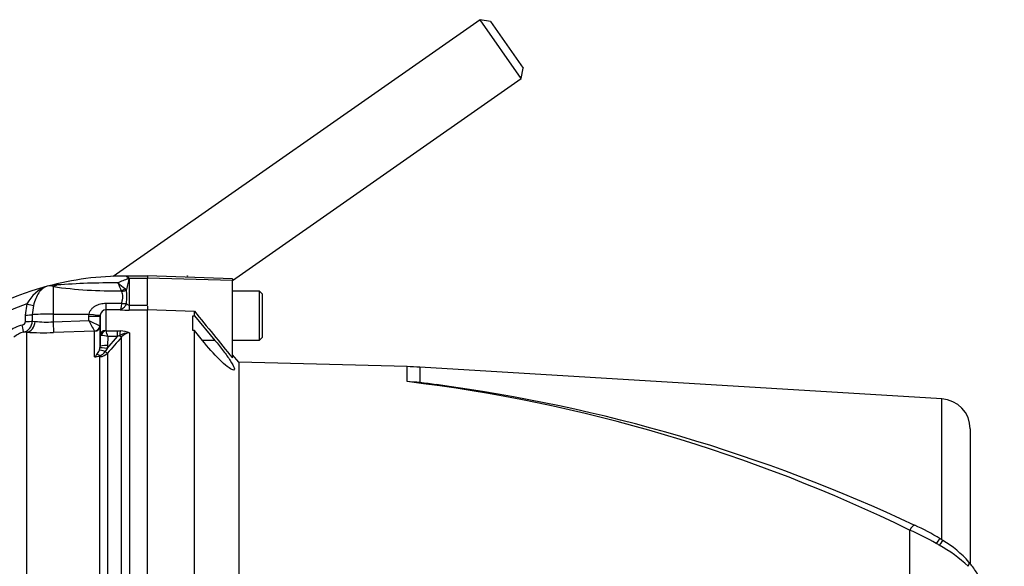
# Paper-space layout 'Sheet1' of a CAD drawing. Units: millimetres. Extents: x 0 to 3564, y 0 to 2520.
# Drawn here: x 1135 to 1396, y 1182 to 1327 of the extents above; entities that cross this region are included whole.
import ezdxf
from ezdxf.lldxf.tags import DXFTag

# ---------------------------------------------------------------- set-up
doc = ezdxf.new("R2010")
doc.units = ezdxf.units.MM
doc.header["$LTSCALE"] = 6
for name, color, linetype in [('tangent', 7, 'Continuous'), ('TSH-1', 7, 'Continuous'), ('visible', 7, 'Continuous')]:
    doc.layers.add(name, color=color, linetype=linetype)
tags = doc.linetypes.add('HIDDEN2', pattern=[4.7625, 3.175, -1.5875]).pattern_tags.tags
tags[6:7] = [DXFTag(74, 4), DXFTag(75, 0), DXFTag(340, '0'), DXFTag(46, 0.0), DXFTag(50, 0.0), DXFTag(44, 0.0), DXFTag(45, 0.0)]
tags[4:5] = [DXFTag(74, 4), DXFTag(75, 0), DXFTag(340, '0'), DXFTag(46, 0.0), DXFTag(50, 0.0), DXFTag(44, 0.0), DXFTag(45, 0.0)]

# ---------------------------------------------------------------- blocks, each defined once
blk = doc.blocks.new('SE2')
at = {"layer": 'tangent', "color": 7, "linetype": 'Continuous'}
for p, q in [((1163.84, 1258.76), (1163.82, 1258.81)), ((1164.05, 1258.83), (1164.07, 1258.77)), ((1164.12, 1258.75), (1164.12, 1251.66)), ((1164.12, 1258.75), (1168.97, 1258.75)), ((1191.47, 1258.14), (1168.97, 1258.77)), ((1143.97, 1256.57), (1143.97, 1249.27)), ((1162.19, 1255.26), (1162.04, 1255.47)), ((1163.06, 1256.03), (1163.41, 1255.75)), ((1136.65, 1249.02), (1137.05, 1251.99)), ((1138.75, 1251.55), (1138.45, 1249.08)), ((1157.94, 1252.15), (1162.11, 1252.15)), ((1157.94, 1252.15), (1157.94, 1250.4)), ((1161.75, 1250.4), (1157.94, 1250.4)), ((1157.94, 1250.4), (1157.94, 1244.95)), ((1162.11, 1252.15), (1162.11, 1252.15)), ((1163.38, 1252.1), (1163.38, 1252.1)), ((1164.12, 1251.66), (1168.97, 1251.66)), ((1164.12, 1251.66), (1164.12, 1250.31)), ((1168.97, 1250.31), (1164.12, 1250.31)), ((1136.64, 1247.32), (1136.65, 1249.02)), ((1138.45, 1249.08), (1138.45, 1247.38)), ((1138.45, 1247.38), (1139.21, 1247.34)), ((1143.97, 1249.27), (1153.49, 1249.27)), ((1143.97, 1249.27), (1143.97, 1247.21)), ((1143.97, 1247.21), (1153.42, 1247.54)), ((1153.42, 1247.54), (1153.44, 1248.69)), ((1153.44, 1248.69), (1153.49, 1249.27)), ((1156.44, 1248.8), (1156.4, 1246.21)), ((1136.93, 1244.44), (1136.14, 1244.49)), ((1154.93, 1244.77), (1144.07, 1244.38)), ((1154.95, 1244.74), (1154.93, 1244.77)), ((1154.95, 1237.93), (1154.95, 1244.74)), ((1156.36, 1246.22), (1156.4, 1246.21)), ((1156.4, 1246.21), (1156.4, 1240.65)), ((1158.01, 1244.85), (1161.06, 1244.85)), ((1161.06, 1244.85), (1161.87, 1244.83)), ((1161.06, 1243.31), (1161.06, 1244.85)), ((1136.93, 1244.44), (1136.93, 1152.2)), ((1156.4, 1240.65), (1156.44, 1243.55)), ((1158.31, 1240.15), (1161.06, 1243.31)), ((1158.44, 1243.31), (1158.4, 1240.97)), ((1161.06, 1243.31), (1158.44, 1243.31)), ((1161.54, 1243.55), (1161.06, 1243.31)), ((1162.09, 1155.3), (1162.09, 1243.2)), ((1164.21, 1244.26), (1164.21, 1155.05)), ((1186.83, 1242.31), (1183.53, 1242.31)), ((1156.23, 1239.69), (1156.36, 1240.22)), ((1158.31, 1240.15), (1157.78, 1239.33)), ((1158.4, 1240.97), (1158.31, 1240.15)), ((1156.37, 1237.99), (1154.95, 1237.93)), ((1156.37, 1155.6), (1156.37, 1237.99)), ((1158.39, 1238.94), (1158.39, 1155.69)), ((1237.75, 1231.36), (1237.75, 1235.34)), ((1241.18, 1235.19), (1241.18, 1231.11)), ((1379.45, 1189.5), (1379.45, 1226.81)), ((1370.93, 1159.83), (1370.93, 1191.99))]:
    blk.add_line(p, q, dxfattribs=at)
for centre, radius, start, end in [((1160.84, 1036.62), 220.94, 89.9172, 94.1136), ((1180.35, 1264.4), 20.37, 199.6288, 206.0179), ((1169.88, 1266.4), 12.42, 225.3901, 236.664), ((1162.96, 1257.99), 1.37, 37.4463, 81.8125), ((1162.99, 1257.98), 1.38, 38.1812, 82.9582), ((1163.27, 1257.04), 1.91, 63.8589, 65.2698), ((1160.67, 1257.14), 3.8, 25.0836, 26.4266), ((1145.39, 1247.79), 9.34, 108.5876, 153.2931), ((1145.04, 1246.82), 10.17, 90.2719, 104.9617), ((1143.06, 1254.1), 2.63, 69.8074, 104.2064), ((1159.58, 1364.3), 108.86, 261.7537, 271.2946), ((1147.8, 1254.05), 15.7, 352.8641, 6.2042), ((1162.97, 1179.9), 76.61, 109.7772, 124.6974), ((1158.03, 1248.82), 1.58, 93.1528, 173.7928), ((1164.07, 1280.32), 30.01, 265.574, 270.0933), ((1164.17, 1252.57), 0.918, 210.8703, 266.5945), ((1135.64, 1247.35), 1.01, 278.951, 358.3457), ((1135.51, 1247.36), 2.94, 282.4631, 0.3004), ((1142.35, 1274.79), 27.63, 263.4723, 273.3545), ((1196.27, 1269.04), 47.94, 206.6528, 210.4282), ((1165.71, 1270.91), 26.4, 242.2747, 249.2688), ((1137.14, 1239.52), 6.97, 101.1473, 135.1168), ((1137.11, 1239.6), 4.98, 101.1687, 135.1394), ((1158.06, 1244.96), 0.12, 186.3025, 241.4746), ((1138.7, 1238.64), 20.28, 13.3183, 17.8349), ((1161.74, 1239.18), 5.65, 64.1041, 88.754), ((1141.17, 1322.67), 78.34, 266.8982, 272.1197), ((1156.52, 1236.74), 6.85, 73.7385, 88.4708), ((1826.72, 662.02), 882.89, 138.83236, 139.19871), ((1164.16, 1239.06), 5.2, 89.4823, 120.2381), ((1164.27, 1241.5), 2.76, 91.1755, 142.0428), ((1152.67, 1241.05), 3.81, 318.956, 339.0013), ((1155.29, 1241.1), 3.06, 290.4926, 324.7542), ((1151.82, 1241.5), 4.74, 311.2949, 321.677), ((1153.2, 1249.48), 11.69, 278.6249, 285.6722), ((1156.24, 1240.88), 2.9, 272.5891, 317.805), ((1188.03, 818.17), 416.17, 63.9293, 83.1384), ((1342.41, 1125.89), 71.99, 60.4105, 66.6672), ((1325.97, 1097.52), 104.78, 59.7407, 60.2548), ((1358.91, 1152.89), 40.36, 46.9975, 60.511)]:
    blk.add_arc(centre, radius, start, end, dxfattribs=at)
for centre, major_axis, ratio, start_param, end_param in [((1163.87, 1262.92), (-4.94, -0.79), 0.818165, 1.431719, 1.477276), ((1163.89, 1262.78), (-4.94, -0.77), 0.800137, 1.438315, 1.484454), ((1143.97, 1261.39), (-1.43, -4.79), 0.720983, 0.391961, 0.669703), ((1162.04, 1257.12), (-1.53, -1.29), 0.746754, 1.006678, 1.60409), ((1162.19, 1256.86), (1.9, 0.63), 0.7853, 4.459303, 5.132985), ((1137.01, 1252.09), (1.92, -0.55), 0.042449, 4.743034, 5.855529), ((1162.11, 1252.98), (1.95, -0.46), 0.403328, 4.807522, 5.518394), ((1162.11, 1252.98), (1.95, -0.46), 0.403369, 4.80751, 5.518377), ((1136.61, 1247.42), (2, 0), 0.048731, 4.7315, 5.880903), ((1136.61, 1249.12), (2, 0), 0.048891, 4.731087, 5.880082), ((1136.83, 1247.43), (0.18, 2.99), 0.793503, 3.262719, 4.729126), ((1143.97, 1248.96), (-6, 0), 0.052336, 4.712389, 5.880007), ((1143.97, 1247.36), (0.11, -3), 0.00185, -1.518469, -0.107727), ((1153.44, 1248.85), (3, -0.05), 0.052328, 4.713292, 6.281345), ((1153.49, 1249.43), (2.97, -0.43), 0.051799, 4.71988, 6.26805), ((1135.75, 1246.45), (0.39, -1.96), 0.010079, 0.050608, 1.519415), ((1154.88, 1246.26), (-0.82, -1.26), 0.982895, 0.619485, 2.113762), ((1154.9, 1246.23), (1.5, 0), 0.994008, 4.747296, 6.265732), ((1157.94, 1243.53), (-1.5, 0), 0.944294, 4.712389, 6.265732), ((1158.01, 1243.44), (0.85, 1.24), 0.849527, 0.679714, 1.99572), ((1161.87, 1242.94), (0.14, 2), 0.190571, 0.345344, 1.271655), ((1161.38, 1243.86), (0.753, -0.658), 0.131656, 5.041548, 6.028522), ((1157.99, 1238.81), (-1.82, 0.83), 0.197305, 4.917046, 6.114939), ((1158.31, 1239.81), (-1.96, 0.39), 0.170397, 4.746337, 6.205251), ((1158.4, 1240.62), (-2, 0.03), 0.173628, 4.715054, 6.277118), ((1157.68, 1239.59), (0.757, -0.653), 0.13239, 4.964423, 6.013598), ((1156.4, 1236.87), (-1.23, 1.57), 0.48168, 5.294506, 5.897703), ((1156.33, 1238.91), (0.041, -0.999), 0.007154, -0.8213, -0.385957), ((1370.84, 1190.1), (-1.44, -3.19), 0.230399, 3.134582, 4.183574), ((1377.16, 1186.77), (-1.84, -2.98), 0.077126, 3.132567, 4.142555), ((1377.87, 1186.32), (-1.87, -2.96), 0.04916, 3.127083, 4.131974), ((1383.97, 1181.27), (-2.68, -2.25), 0.310186, 2.416901, 3.145745)]:
    blk.add_ellipse(centre, major_axis=major_axis, ratio=ratio, start_param=start_param, end_param=end_param, dxfattribs=at)
for points, knots in [([(1161.16, 1257.56), (1161.61, 1257.8), (1162.07, 1258.01), (1162.76, 1258.3), (1163, 1258.39), (1163.34, 1258.51), (1163.46, 1258.56), (1163.63, 1258.62), (1163.68, 1258.64), (1163.76, 1258.68), (1163.79, 1258.69), (1163.83, 1258.72), (1163.85, 1258.74), (1163.84, 1258.76)], [0, 0, 0, 0, 0.5, 0.5, 0.75, 0.75, 0.875, 0.875, 0.9375, 0.9375, 0.96875, 0.96875, 1, 1, 1, 1]), ([(1163.82, 1258.81), (1163.78, 1258.92), (1163.69, 1259), (1163.61, 1259.07), (1163.46, 1259.21), (1163.31, 1259.31), (1163.2, 1259.34), (1163.17, 1259.35), (1163.14, 1259.35), (1163.11, 1259.35)], [0, 0, 0, 0, 0.282529, 0.282529, 0.282529, 0.849255, 0.849255, 0.849255, 1, 1, 1, 1]), ([(1164.07, 1258.77), (1164.08, 1258.66), (1164.05, 1258.55), (1164, 1258.33), (1163.97, 1258.21), (1163.88, 1257.86), (1163.82, 1257.62), (1163.64, 1256.86), (1163.52, 1256.32), (1163.41, 1255.75)], [0, 0, 0, 0, 0.125, 0.125, 0.25, 0.25, 0.5, 0.5, 1, 1, 1, 1]), ([(1142.41, 1256.65), (1142.31, 1256.62), (1142.2, 1256.58), (1142, 1256.5), (1141.89, 1256.46), (1141.59, 1256.31), (1141.4, 1256.18), (1141.03, 1255.89), (1140.85, 1255.72), (1140.51, 1255.35), (1140.34, 1255.14), (1139.88, 1254.47), (1139.61, 1253.95), (1139.12, 1252.81), (1138.92, 1252.2), (1138.75, 1251.55)], [0, 0, 0, 0, 0.0625, 0.0625, 0.125, 0.125, 0.25, 0.25, 0.375, 0.375, 0.5, 0.5, 0.75, 0.75, 1, 1, 1, 1]), ([(1162.11, 1252.15), (1162.2, 1252.45), (1162.27, 1252.74), (1162.39, 1253.31), (1162.43, 1253.59), (1162.45, 1254.12), (1162.43, 1254.37), (1162.34, 1254.84), (1162.27, 1255.06), (1162.19, 1255.26)], [0, 0, 0, 0, 0.25, 0.25, 0.5, 0.5, 0.75, 0.75, 1, 1, 1, 1]), ([(1153.49, 1249.27), (1153.54, 1249.51), (1153.62, 1249.73), (1153.83, 1250.16), (1153.97, 1250.36), (1154.27, 1250.73), (1154.44, 1250.89), (1154.8, 1251.19), (1155, 1251.33), (1155.41, 1251.56), (1155.62, 1251.67), (1156.06, 1251.84), (1156.29, 1251.92), (1156.98, 1252.09), (1157.46, 1252.15), (1157.94, 1252.15)], [0, 0, 0, 0, 0.125, 0.125, 0.25, 0.25, 0.375, 0.375, 0.5, 0.5, 0.625, 0.625, 0.75, 0.75, 1, 1, 1, 1]), ([(1162.11, 1252.15), (1162.09, 1251.91), (1162.07, 1251.69), (1162.03, 1251.38), (1162.01, 1251.28), (1161.98, 1251.1), (1161.97, 1251.02), (1161.92, 1250.79), (1161.89, 1250.67), (1161.84, 1250.53), (1161.82, 1250.49), (1161.79, 1250.44), (1161.77, 1250.41), (1161.75, 1250.4)], [0, 0, 0, 0, 0.25, 0.25, 0.375, 0.375, 0.5, 0.5, 0.75, 0.75, 0.875, 0.875, 1, 1, 1, 1]), ([(1163.38, 1252.1), (1163.29, 1251.86), (1163.19, 1251.64), (1163, 1251.34), (1162.94, 1251.25), (1162.8, 1251.07), (1162.73, 1250.99), (1162.52, 1250.77), (1162.36, 1250.65), (1162.13, 1250.52), (1162.06, 1250.48), (1161.9, 1250.43), (1161.83, 1250.41), (1161.75, 1250.4)], [0, 0, 0, 0, 0.25, 0.25, 0.375, 0.375, 0.5, 0.5, 0.75, 0.75, 0.875, 0.875, 1, 1, 1, 1]), ([(1156.7, 1243.59), (1156.62, 1243.58), (1156.55, 1243.58), (1156.47, 1243.57), (1156.45, 1243.56), (1156.44, 1243.55)], [0, 0, 0, 0, 0.5, 0.5, 1, 1, 1, 1])]:
    blk.add_open_spline(points, degree=3, knots=knots, dxfattribs=at)
at = {"layer": 'visible', "color": 7, "linetype": 'Continuous'}
for p, q in [((1257.1, 1327.31), (1159.91, 1259.26)), ((1268.03, 1311.71), (1257.1, 1327.31)), ((1259.89, 1326.82), (1257.1, 1327.31)), ((1259.89, 1326.82), (1268.52, 1314.49)), ((1268.03, 1311.71), (1268.52, 1314.49)), ((1191.52, 1258.14), (1268.03, 1311.71)), ((1163.15, 1259.35), (1163.11, 1259.35)), ((1163.16, 1259.35), (1163.15, 1259.35)), ((1168.97, 1259.35), (1163.16, 1259.35)), ((1168.97, 1259.37), (1168.97, 1258.77)), ((1191.47, 1258.58), (1168.97, 1259.37)), ((1168.97, 1251.66), (1168.97, 1258.77)), ((1191.47, 1258.58), (1191.47, 1258.14)), ((1191.47, 1237.71), (1191.47, 1258.14)), ((1198.67, 1255.35), (1191.47, 1255.35)), ((1198.67, 1242.35), (1198.67, 1255.35)), ((1199.47, 1254.55), (1198.67, 1255.35)), ((1199.47, 1243.15), (1199.47, 1254.55)), ((1168.97, 1251.39), (1168.97, 1250.36)), ((1168.97, 1250.47), (1181.47, 1250.05)), ((1168.97, 1155.05), (1168.97, 1250.36)), ((1181.47, 1248.78), (1181.47, 1250.05)), ((1156.46, 1249), (1156.44, 1248.8)), ((1156.44, 1243.55), (1156.44, 1248.8)), ((1180.97, 1244.96), (1180.97, 1248.8)), ((1180.97, 1248.8), (1181.47, 1248.78)), ((1181.47, 1248.78), (1186.83, 1242.31)), ((1181.47, 1244.93), (1180.97, 1244.96)), ((1183.53, 1242.31), (1181.47, 1244.93)), ((1181.47, 1153.8), (1181.47, 1244.93)), ((1191.47, 1242.35), (1198.67, 1242.35)), ((1198.67, 1242.35), (1199.47, 1243.15)), ((1156.36, 1240.22), (1156.4, 1240.65)), ((1193.15, 1236.51), (1191.47, 1238.51)), ((1193.15, 1236.51), (1193.15, 1163.52)), ((1237.75, 1235.34), (1193.15, 1236.51)), ((1379.45, 1226.81), (1241.18, 1235.19)), ((1386.97, 1218.82), (1386.97, 1183.11)), ((1379.74, 1189.27), (1378.99, 1189.72))]:
    blk.add_line(p, q, dxfattribs=at)
at = {"layer": 'visible', "color": 7, "linetype": 'HIDDEN2'}
blk.add_circle((1179.53, 1259.37), 0.0617, dxfattribs=at)
at = {"layer": 'visible', "color": 7, "linetype": 'Continuous'}
for centre, radius, start, end in [((1162.97, 1179.9), 79.45, 89.8982, 104.9856), ((1162.97, 1179.9), 79.45, 105.0093, 129.4126), ((1800.73, 1741.49), 790.57, 218.43493, 219.58632), ((1235.13, 1135.37), 100, 86.5306, 88.4999), ((1233.26, 1145.37), 86.11, 84.7234, 87.0144), ((1188.56, 819.53), 414.93, 82.1219, 82.7145), ((1188.34, 802.18), 432.19, 64.8093, 82.4096), ((1378.97, 1218.82), 8, 0, 86.5306), ((1352.36, 1147.56), 49.86, 57.7288, 66.465), ((1365.23, 1164.67), 28.53, 41.3612, 59.4641)]:
    blk.add_arc(centre, radius, start, end, dxfattribs=at)
for points, knots in [([(1186.83, 1242.31), (1187.6, 1241.39), (1188.33, 1240.47), (1189.74, 1238.64), (1190.38, 1237.75), (1191.43, 1236.16), (1191.82, 1235.46), (1192.09, 1234.56), (1191.96, 1234.37), (1191.28, 1234.54), (1190.75, 1234.88), (1189.5, 1235.86), (1188.8, 1236.48), (1186.58, 1238.66), (1185.01, 1240.43), (1183.53, 1242.31)], [0, 0, 0, 0, 0.125, 0.125, 0.25, 0.25, 0.375, 0.375, 0.5, 0.5, 0.625, 0.625, 0.75, 0.75, 1, 1, 1, 1]), ([(1395.6, 1161.71), (1395.68, 1161.65), (1395.92, 1161.48), (1396.05, 1161.28), (1395.84, 1161.61), (1395.42, 1162.59), (1394.86, 1164.31), (1394.17, 1166.58), (1393.27, 1169.59), (1392.1, 1173.18), (1390.8, 1176.67), (1389.28, 1179.78), (1387.87, 1182.08), (1386.9, 1183.16), (1386.59, 1183.5)], [0.0778642, 0.0778642, 0.0778642, 0.0778642, 0.1353481, 0.2106045, 0.2800245, 0.3533598, 0.4257909, 0.4975609, 0.5898138, 0.7031873, 0.8087949, 0.8928557, 0.9708555, 1, 1, 1, 1])]:
    blk.add_open_spline(points, degree=3, knots=knots, dxfattribs=at)

psp = doc.layouts.new('Sheet1')

# ---------------------------------------------------------------- block references
at = {"layer": 'TSH-1'}
psp.add_blockref('SE2', (0, 0), dxfattribs=at)

doc.saveas('drawing.dxf')
